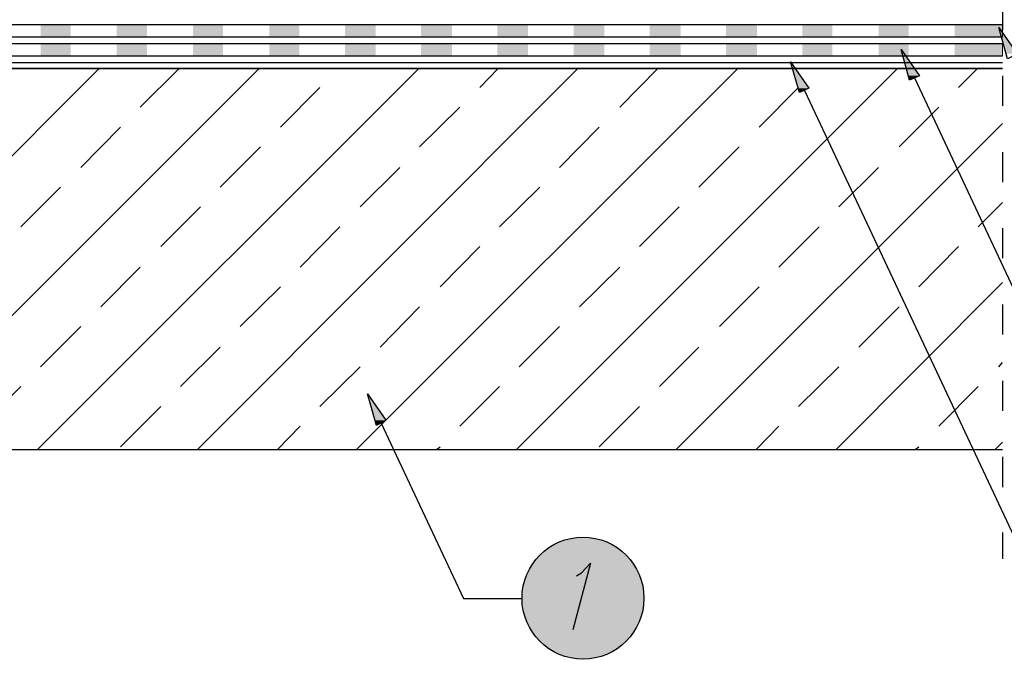
# Model space of a CAD drawing. Units: millimetres. Extents: x 5215 to 6577, y 2402 to 4391.
# Drawn here: x 5986 to 6374, y 3291 to 3543 of the extents above; entities that cross this region are included whole.
import ezdxf

# ---------------------------------------------------------------- set-up
doc = ezdxf.new("R2010")
doc.units = ezdxf.units.MM
doc.layers.add('PDF _Geometria', color=7, linetype='Continuous', true_color=0x006ddd)
doc.layers.add('PDF _Wypełnienia brył', color=7, linetype='Continuous', true_color=0xfafafa)

msp = doc.modelspace()

# ---------------------------------------------------------------- linework, layer by layer
at = {"layer": 'PDF _Geometria', "color": 7, "lineweight": 25}
for points in [[(6373, 3550.89), (6373, 3538.76)], [(5417.38, 3541.07), (6373, 3541.07)], [(5417.38, 3536.16), (6373, 3536.16)], [(5417.38, 3533.56), (6373, 3533.56)], [(5417.38, 3528.66), (6373, 3528.66)], [(5867.48, 3373.62), (6017.32, 3523.75)], [(5930.13, 3373.62), (6080.25, 3523.75)], [(5993.06, 3373.62), (6143.19, 3523.75)], [(6033.48, 3508.45), (6048.78, 3523.75)], [(6056, 3373.62), (6205.84, 3523.75)], [(6118.65, 3373.62), (6268.78, 3523.75)], [(6167.15, 3516.24), (6174.37, 3523.75)], [(6181.59, 3373.62), (6331.72, 3523.75)], [(6222.3, 3508.45), (6237.31, 3523.75)], [(6355.68, 3516.24), (6363.19, 3523.75)], [(6373, 3520.86), (6373, 3509.02)], [(6088.63, 3500.65), (6104.22, 3516.24)], [(6277.15, 3500.65), (6292.74, 3516.24)], [(6143.48, 3492.86), (6159.36, 3508.45)], [(6332.29, 3492.86), (6347.89, 3508.45)], [(6244.53, 3373.62), (6373, 3502.09)], [(6010.1, 3484.77), (6025.69, 3500.65)], [(6198.62, 3484.77), (6214.21, 3500.65)], [(6064.95, 3476.98), (6080.83, 3492.86)], [(6253.48, 3476.98), (6269.36, 3492.86)], [(6373, 3490.84), (6373, 3479)], [(6120.1, 3469.18), (6135.69, 3484.77)], [(6308.62, 3469.18), (6324.21, 3484.77)], [(5986.42, 3461.39), (6002.01, 3476.98)], [(6174.95, 3461.39), (6190.83, 3476.98)], [(6363.48, 3461.39), (6373, 3470.91)], [(6041.57, 3453.59), (6057.16, 3469.18)], [(6230.09, 3453.59), (6245.68, 3469.18)], [(6096.42, 3445.51), (6112.01, 3461.39)], [(6284.95, 3445.51), (6300.83, 3461.39)], [(6373, 3460.81), (6373, 3448.97)], [(6151.56, 3437.71), (6167.15, 3453.59)], [(6340.09, 3437.71), (6355.68, 3453.59)], [(6017.89, 3429.92), (6033.48, 3445.51)], [(6206.42, 3429.92), (6222.3, 3445.51)], [(6307.47, 3373.62), (6373, 3439.45)], [(6072.75, 3422.12), (6088.63, 3437.71)], [(6261.56, 3422.12), (6277.15, 3437.71)], [(6127.89, 3414.04), (6143.48, 3429.92)], [(6316.42, 3414.04), (6332.29, 3429.92)], [(6373, 3430.78), (6373, 3418.95)], [(5994.22, 3406.24), (6010.1, 3422.12)], [(6182.74, 3406.24), (6198.62, 3422.12)], [(6049.36, 3398.45), (6064.95, 3414.04)], [(6237.89, 3398.45), (6253.48, 3414.04)], [(6104.22, 3390.65), (6120.1, 3406.24)], [(6292.74, 3390.65), (6308.62, 3406.24)], [(6371.56, 3406.24), (6373, 3407.98)], [(6373, 3400.76), (6373, 3388.92)], [(5970.83, 3382.86), (5986.42, 3398.45)], [(6159.36, 3382.86), (6174.95, 3398.45)], [(6347.89, 3382.86), (6363.48, 3398.45)], [(6025.69, 3374.77), (6041.57, 3390.65)], [(6214.21, 3374.77), (6230.09, 3390.65)], [(6087.47, 3373.62), (6096.42, 3382.86)], [(6276, 3373.62), (6284.95, 3382.86)], [(5417.38, 3373.62), (6373, 3373.62)], [(6150.12, 3373.62), (6151.56, 3374.77)], [(6338.65, 3373.62), (6340.09, 3374.77)], [(6370.12, 3373.62), (6373, 3376.51)], [(6373, 3370.73), (6373, 3358.9)], [(6373, 3341), (6373, 3330.6)]]:
    msp.add_lwpolyline(points, dxfattribs=at)
at = {"layer": 'PDF _Geometria', "color": 4, "lineweight": 5}
msp.add_lwpolyline([(6373, 3541.07), (6373, 3536.16)], dxfattribs=at)
at = {"layer": 'PDF _Geometria', "color": 1, "lineweight": 25}
for points in [[(6371.56, 3539.92), (6378.78, 3529.52), (6375.02, 3527.5)], [(6333.16, 3531.25), (6340.38, 3520.86), (6336.34, 3519.13)], [(6289.57, 3526.35), (6296.78, 3515.95), (6293.03, 3514.22)], [(6122.98, 3395.56), (6130.2, 3385.17), (6126.45, 3383.15)]]:
    msp.add_lwpolyline(points, close=True, dxfattribs=at)
at = {"layer": 'PDF _Geometria', "color": 2, "lineweight": 5}
msp.add_lwpolyline([(6373, 3533.56), (6373, 3528.66)], dxfattribs=at)
at = {"layer": 'PDF _Geometria', "color": 95, "lineweight": 25, "true_color": 0x499549}
msp.add_lwpolyline([(5417.38, 3526.06), (6373, 3526.06)], dxfattribs=at)
at = {"layer": 'PDF _Geometria', "color": 7, "lineweight": 25}
msp.add_lwpolyline([(6373, 3523.75), (5417.38, 3523.75)], close=True, dxfattribs=at)
at = {"layer": 'PDF _Geometria', "color": 1, "lineweight": 25}
for points in [[(6338.36, 3519.99), (6392.35, 3405.09), (6415.44, 3405.09)], [(6295.05, 3515.09), (6381.66, 3330.6), (6404.47, 3330.6)], [(6128.18, 3384.3), (6160.8, 3315.01), (6183.61, 3315.01)], [(6205.26, 3323.96), (6207.28, 3325.12), (6210.75, 3328.87), (6203.82, 3302.6)]]:
    msp.add_lwpolyline(points, dxfattribs=at)
msp.add_circle((6207.81, 3315.13), 24.01, dxfattribs=at)
at = {"layer": 'PDF _Wypełnienia brył', "color": 4, "lineweight": 25, "transparency": 33554559}
for points in [[(5994.22, 3541.07), (5994.22, 3536.16), (6006.06, 3541.07)], [(5994.22, 3536.16), (6006.06, 3541.07), (6006.06, 3536.16)], [(6024.24, 3541.07), (6024.24, 3536.16), (6036.08, 3541.07)], [(6024.24, 3536.16), (6036.08, 3541.07), (6036.08, 3536.16)], [(6054.27, 3541.07), (6054.27, 3536.16), (6066.11, 3541.07)], [(6054.27, 3536.16), (6066.11, 3541.07), (6066.11, 3536.16)], [(6084.3, 3541.07), (6084.3, 3536.16), (6096.13, 3541.07)], [(6084.3, 3536.16), (6096.13, 3541.07), (6096.13, 3536.16)], [(6114.03, 3541.07), (6114.03, 3536.16), (6126.16, 3541.07)], [(6114.03, 3536.16), (6126.16, 3541.07), (6126.16, 3536.16)], [(6144.06, 3541.07), (6144.06, 3536.16), (6156.18, 3541.07)], [(6144.06, 3536.16), (6156.18, 3541.07), (6156.18, 3536.16)], [(6174.08, 3541.07), (6174.08, 3536.16), (6186.21, 3541.07)], [(6174.08, 3536.16), (6186.21, 3541.07), (6186.21, 3536.16)], [(6204.11, 3541.07), (6204.11, 3536.16), (6216.23, 3541.07)], [(6204.11, 3536.16), (6216.23, 3541.07), (6216.23, 3536.16)], [(6234.13, 3541.07), (6234.13, 3536.16), (6246.26, 3541.07)], [(6234.13, 3536.16), (6246.26, 3541.07), (6246.26, 3536.16)], [(6264.16, 3541.07), (6264.16, 3536.16), (6276.29, 3541.07)], [(6264.16, 3536.16), (6276.29, 3541.07), (6276.29, 3536.16)], [(6294.19, 3541.07), (6294.19, 3536.16), (6306.02, 3541.07)], [(6294.19, 3536.16), (6306.02, 3541.07), (6306.02, 3536.16)], [(6324.21, 3541.07), (6324.21, 3536.16), (6336.05, 3541.07)], [(6324.21, 3536.16), (6336.05, 3541.07), (6336.05, 3536.16)], [(6354.24, 3541.07), (6354.24, 3536.16), (6373, 3541.07)], [(6354.24, 3536.16), (6373, 3541.07), (6373, 3536.16)]]:
    msp.add_solid(points, dxfattribs=at)
at = {"layer": 'PDF _Wypełnienia brył', "color": 1, "lineweight": 25, "transparency": 33554559}
for points in [[(6371.56, 3539.92), (6374.45, 3529.52), (6378.78, 3529.52)], [(6336.05, 3520.86), (6340.38, 3520.86), (6333.16, 3531.25)], [(6289.57, 3526.35), (6292.45, 3515.95), (6296.78, 3515.95)], [(6336.34, 3519.13), (6336.05, 3520.86), (6340.38, 3520.86)], [(6292.45, 3515.95), (6296.78, 3515.95), (6293.03, 3514.22)], [(6122.98, 3395.56), (6125.87, 3385.17), (6130.2, 3385.17)], [(6125.87, 3385.17), (6130.2, 3385.17), (6126.45, 3383.15)]]:
    msp.add_solid(points, dxfattribs=at)
at = {"layer": 'PDF _Wypełnienia brył', "color": 2, "lineweight": 25, "transparency": 33554559}
for points in [[(5994.22, 3533.56), (5994.22, 3528.66), (6006.06, 3533.56)], [(5994.22, 3528.66), (6006.06, 3533.56), (6006.06, 3528.66)], [(6024.24, 3533.56), (6024.24, 3528.66), (6036.08, 3533.56)], [(6024.24, 3528.66), (6036.08, 3533.56), (6036.08, 3528.66)], [(6054.27, 3533.56), (6054.27, 3528.66), (6066.11, 3533.56)], [(6054.27, 3528.66), (6066.11, 3533.56), (6066.11, 3528.66)], [(6084.3, 3533.56), (6084.3, 3528.66), (6096.13, 3533.56)], [(6084.3, 3528.66), (6096.13, 3533.56), (6096.13, 3528.66)], [(6114.03, 3533.56), (6114.03, 3528.66), (6126.16, 3533.56)], [(6114.03, 3528.66), (6126.16, 3533.56), (6126.16, 3528.66)], [(6144.06, 3533.56), (6144.06, 3528.66), (6156.18, 3533.56)], [(6144.06, 3528.66), (6156.18, 3533.56), (6156.18, 3528.66)], [(6174.08, 3533.56), (6174.08, 3528.66), (6186.21, 3533.56)], [(6174.08, 3528.66), (6186.21, 3533.56), (6186.21, 3528.66)], [(6204.11, 3533.56), (6204.11, 3528.66), (6216.23, 3533.56)], [(6204.11, 3528.66), (6216.23, 3533.56), (6216.23, 3528.66)], [(6234.13, 3533.56), (6234.13, 3528.66), (6246.26, 3533.56)], [(6234.13, 3528.66), (6246.26, 3533.56), (6246.26, 3528.66)], [(6264.16, 3533.56), (6264.16, 3528.66), (6276.29, 3533.56)], [(6264.16, 3528.66), (6276.29, 3533.56), (6276.29, 3528.66)], [(6294.19, 3533.56), (6294.19, 3528.66), (6306.02, 3533.56)], [(6294.19, 3528.66), (6306.02, 3533.56), (6306.02, 3528.66)], [(6324.21, 3533.56), (6324.21, 3528.66), (6336.05, 3533.56)], [(6324.21, 3528.66), (6336.05, 3533.56), (6336.05, 3528.66)], [(6354.24, 3533.56), (6354.24, 3528.66), (6373, 3533.56)], [(6354.24, 3528.66), (6373, 3533.56), (6373, 3528.66)]]:
    msp.add_solid(points, dxfattribs=at)
at = {"layer": 'PDF _Wypełnienia brył', "lineweight": 25, "transparency": 33554559}
for points in [[(6202.38, 3338.4), (6197.18, 3336.67), (6218.26, 3336.67)], [(6207.86, 3338.98), (6202.38, 3338.4), (6213.06, 3338.4)], [(6202.38, 3338.4), (6213.06, 3338.4), (6218.26, 3336.67)], [(6197.18, 3336.67), (6192.85, 3333.78), (6222.59, 3333.78)], [(6197.18, 3336.67), (6218.26, 3336.67), (6222.59, 3333.78)], [(6192.85, 3333.78), (6189.1, 3330.03), (6226.63, 3330.03)], [(6192.85, 3333.78), (6222.59, 3333.78), (6226.63, 3330.03)], [(6189.1, 3330.03), (6186.21, 3325.41), (6229.23, 3325.41)], [(6189.1, 3330.03), (6226.63, 3330.03), (6229.23, 3325.41)], [(6186.21, 3325.41), (6184.48, 3320.5), (6231.25, 3320.5)], [(6186.21, 3325.41), (6229.23, 3325.41), (6231.25, 3320.5)], [(6184.48, 3320.5), (6183.61, 3315.01), (6231.82, 3315.01)], [(6184.48, 3320.5), (6231.25, 3320.5), (6231.82, 3315.01)], [(6183.61, 3315.01), (6184.48, 3309.82), (6231.25, 3309.82)], [(6183.61, 3315.01), (6231.82, 3315.01), (6231.25, 3309.82)], [(6184.48, 3309.82), (6186.21, 3304.62), (6229.23, 3304.62)], [(6184.48, 3309.82), (6231.25, 3309.82), (6229.23, 3304.62)], [(6186.21, 3304.62), (6189.1, 3300), (6226.63, 3300)], [(6186.21, 3304.62), (6229.23, 3304.62), (6226.63, 3300)], [(6189.1, 3300), (6192.85, 3296.25), (6222.59, 3296.25)], [(6189.1, 3300), (6226.63, 3300), (6222.59, 3296.25)], [(6192.85, 3296.25), (6197.18, 3293.36), (6218.26, 3293.36)], [(6192.85, 3296.25), (6222.59, 3296.25), (6218.26, 3293.36)], [(6197.18, 3293.36), (6202.38, 3291.63), (6213.06, 3291.63)], [(6197.18, 3293.36), (6218.26, 3293.36), (6213.06, 3291.63)], [(6202.38, 3291.63), (6213.06, 3291.63), (6207.86, 3291.05)]]:
    msp.add_solid(points, dxfattribs=at)

doc.saveas('drawing.dxf')
